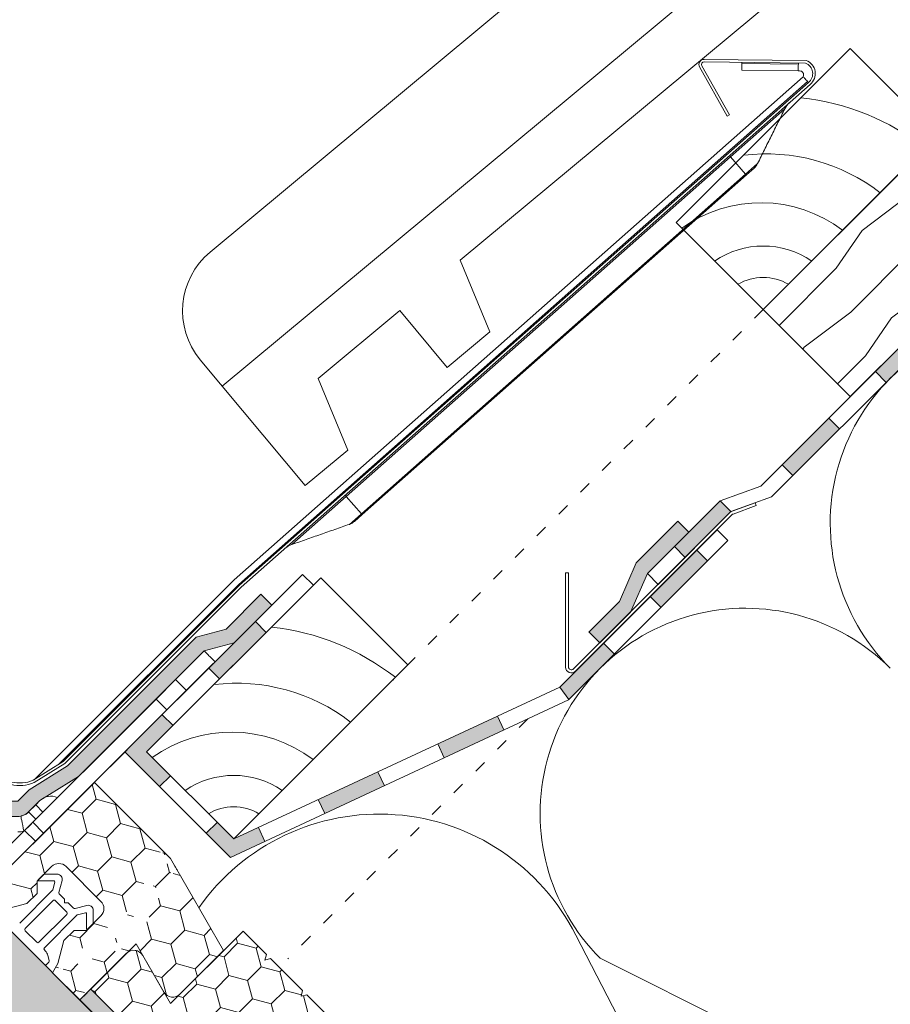
# Model space of a CAD drawing. Units: millimetres. Extents: x 627 to 1871, y 405 to 1854.
# Drawn here: x 1197 to 1366, y 1335 to 1527 of the extents above; entities that cross this region are included whole.
import ezdxf

# ---------------------------------------------------------------- set-up
doc = ezdxf.new("R2010")
doc.units = ezdxf.units.MM
doc.linetypes.add('ACAD_ISO03W100', pattern=[30, 12, -18])
doc.layers.get('0').update_dxf_attribs({"lineweight": 9})
for name, color, linetype, lineweight in [('Dachdeckung', 7, 'Continuous', 9), ('Dampfbremse', 7, 'Continuous', 9), ('Dämmung', 2, 'Continuous', 9), ('Klebeband', 7, 'Continuous', 9), ('Konterlattung', 42, 'Continuous', 9), ('Lattung', 42, 'Continuous', 9), ('Roto Blendrahmen', 42, 'Continuous', 9), ('Roto Einbauwinkel', 4, 'Continuous', 9), ('Roto Eindeckrahmen', 5, 'Continuous', 9), ('Roto H Rahmenträger', 5, 'Continuous', 9), ('Roto Wasserableitrinne', 5, 'Continuous', 9), ('Roto Wärmedämmblock 1', 2, 'Continuous', 9), ('Roto Wärmedämmblock 2', 2, 'Continuous', 9), ('Unterspannbahn', 171, 'Continuous', 9)]:
    doc.layers.add(name, color=color, linetype=linetype, lineweight=lineweight)

# ---------------------------------------------------------------- blocks, each defined once
blk = doc.blocks.new('Roto_Lattung_24x48')
at = {"layer": 'Lattung'}
blk.add_lwpolyline([(24, 24), (-24, 24), (-24, 0), (24, 0)], close=True, dxfattribs=at)
for centre, radius, start, end in [((-27.79712167165371, -4.634913568300817), 36.34416983934057, 7.3267908302876, 51.98800995518385), ((-27.06423710172248, -5.986219938239401), 48.03676770760697, 7.158665074806487, 38.62604254860513), ((-28.26092465495003, -3.582298301639185), 26.39610458551138, 7.799859471778513, 80.71052833179307), ((-27.10523140562168, -3.105231405619179), 16.78659931955602, 10.66012703558052, 79.33987296441948), ((-26.35118721441927, -2.351187214416768), 9.615155554526764, 14.15401827429937, 75.84598172570064)]:
    blk.add_arc(centre, radius, start, end, dxfattribs=at)
blk = doc.blocks.new('Roto Wasserableitrinne')
at = {"layer": 'Roto Wasserableitrinne'}
for p, q in [((-9.433622644458111, 14.94418143837339), (-22.42608417244589, 1.951719910385293)), ((-9.009358575746248, 14.51991736966152), (-21.96571158663282, 1.563564358774627)), ((-9.433622644458111, 14.94418143837339), (-9.009358575746248, 14.51991736966152)), ((-21.57910425576592, 0.6000000000002359), (21.57910425576591, 0.6000000000002252)), ((-21.57910425576592, 7.105427357601002e-15), (21.57910425576591, -7.105427357601002e-15)), ((22.04398434368059, 0.4969385657405105), (26.41478439958601, -1.541198972592237)), ((21.79041338663619, -0.04684610648163101), (26.16121344254128, -2.084983644814386)), ((26.41478439958601, -1.541198972592237), (26.16121344254128, -2.084983644814386))]:
    blk.add_line(p, q, dxfattribs=at)
for centre, radius, start, end in [((-21.58765054735648, 1.155931363163237), 1.155962955968029, 136.4947958967554, 270.4236043183218), ((-21.58765054735648, 1.155931363163237), 0.5559629559678922, 132.8445185888508, 270.4236043183218), ((21.57910425576591, -0.5000000000000995), 1.100000000000054, 65.00000000000587, 89.99999999999991), ((21.57910425576591, -0.5000000000000995), 0.5, 65.00000000000587, 89.99999999999991)]:
    blk.add_arc(centre, radius, start, end, dxfattribs=at)
blk = doc.blocks.new('Klebeband A1')
at = {"layer": 'Klebeband'}
blk.add_hatch(color=256, dxfattribs=at).paths.add_polyline_path([(15.64918954095129, -2.999999683442411), (15.64918954095083, 3.165600901411381e-07), (6.025278952624831, 3.165600901411381e-07), (0.7999719040808493, 3), (-34.68381851150434, 3.000000000000341), (-43.31042480431722, 5.000002681632053), (-46.42704059338325, 5.000002681631713), (-47.79104614254538, 6.363974702877031), (-47.79104614254538, 19.00000174283298), (-47.79104614251401, 23.00238881156587), (-53.0410618782771, 30.09747315699302), (-53.04106187827711, 37.76211598906297), (-56.04106187827528, 37.76211598906013), (-56.0410618782753, 29.05355041009137), (-50.79104614254356, 22.01314784921431), (-50.79104614254311, 19.00000174283332), (-50.79104614254402, 6.335706194532446, 0.1964413759989129), (-49.93232432818254, 4.262611710502755), (-48.52827252406522, 2.858594418659983, 0.1961120318763523), (-46.45889470009779, 2.00000268163411), (-43.31042480431042, 2.000002681633191), (-34.68381851149162, -6.821210263296962e-13), (1.274527317821283e-05, 2.506592178797847e-19), (5.225319793820745, -2.999999683442411)])
for p, q in [((-53.04106187827711, 37.76211598906298), (-56.04106187827529, 37.76211598906013)), ((-56.04106187827529, 29.05355041009136), (-56.04106187827529, 37.76211598906013)), ((-53.04106187827711, 30.09747315699303), (-53.04106187827711, 37.76211598906298)), ((-50.79104614254356, 22.01314784921431), (-56.04106187827529, 29.05355041009136)), ((-47.79104614251401, 23.00238881156588), (-53.04106187827711, 30.09747315699303)), ((-50.79104614254311, 19.00000174283332), (-50.79104614254356, 22.01314784921431)), ((-47.79104614251446, 19.00000174283286), (-47.79104614251401, 23.00238881156588)), ((-50.79104614254311, 19.00000174283332), (-50.79104614254402, 6.363962336832969)), ((-47.79104614254538, 19.00000174283298), (-47.79104614254538, 6.363962336832969)), ((-47.79106019770734, 6.363988757693505), (-46.42706750670777, 5.000029594294688)), ((-49.91235446924429, 4.242642342433328), (-48.54836177824336, 2.87868317903451)), ((-46.42709207524285, 5.000002681631713), (-43.3104248046443, 5.000002681632054)), ((-43.31042480461929, 5.000002681702085), (-34.68381851150434, 3.000000000000341)), ((-46.42709207524376, 2.000002681634101), (-43.31042480464384, 2.000002681633191)), ((-43.31042480461838, 2.000002681704586), (-34.68381851149161, -6.821210263296962e-13)), ((0.7999719040808486, 3), (-34.68381851150434, 3.000000000000341)), ((0.7999719040808486, 3), (6.025278952624831, 3.165600901411381e-07)), ((-34.68381851149161, -6.821210263296962e-13), (0, 0)), ((1.219390014739474e-05, 3.165591806464363e-07), (5.225319793820745, -2.999999683442411)), ((6.025278952624831, 3.165600901411381e-07), (15.64918954095083, 3.165600901411381e-07)), ((15.64918954095128, -2.999999683442411), (15.64918954095083, 3.165600901411381e-07)), ((5.225319793820745, -2.999999683442411), (15.64918954095128, -2.999999683442411))]:
    blk.add_line(p, q, dxfattribs=at)
for centre, start, end in [((-47.82518371323658, 6.349834262297691), 179.7270699711009, 225.2734907699445), ((-46.44116174912779, 4.965845748002607), 224.726286620865, 270.2727074196966)]:
    blk.add_arc(centre, 2.965896079075629, start, end, dxfattribs=at)

msp = doc.modelspace()

# ---------------------------------------------------------------- hatches: boundary and pattern name
at = {"layer": 'Dampfbremse'}
msp.add_hatch(color=256, dxfattribs=at).paths.add_polyline_path([(1219.508843550294, 1328.531600971127), (1210.417470649326, 1337.622973872092), (1208.296150305768, 1335.501653528534), (1217.387523206734, 1326.410280627562)])
at = {"layer": 'Klebeband'}
msp.add_hatch(color=256, dxfattribs=at).paths.add_polyline_path([(1318.953354460536, 1418.686227741736), (1327.039925908159, 1426.772799189359), (1324.918605564603, 1428.894119532919), (1316.789093045817, 1420.764607014134), (1313.504728730711, 1413.237602011912), (1307.576227447836, 1407.309100729036), (1309.697547791397, 1405.187780385479), (1315.668990145429, 1411.159222739512)])
at = {"layer": 'Konterlattung'}
h = msp.add_hatch(dxfattribs=at)
h.set_pattern_fill('HOLZB', color=256, scale=18, angle=378.5, style=0)
h.set_pattern_definition([(235.3699000000001, (178.8625535630152, -257.5234887189357), (39.78650764381272, 51.27410466803718), [8.999999999999998, -80.99999999999999]), (225.0651, (190.8178941838296, -259.2175461678742), (-11.35832012602167, -22.78132715076448), [20.124612, -20.124612]), (216.9349, (193.6736360914754, -267.75245906473), (-28.42818431052531, -28.49276864975537), [11.384208, -45.536796])])
h.paths.add_polyline_path([(1655.158487140234, 1783.778189568598), (1341.549186874815, 1470.168889303181), (1358.519749623292, 1453.198326554702), (1672.12904988871, 1766.807626820121)])
at = {"layer": 'Roto Blendrahmen'}
h = msp.add_hatch(color=253, dxfattribs=at)
edge = h.paths.add_edge_path()
edge.add_line((1167.693245877183, 1367.730734006211), (1170.465920350835, 1370.503408479864))
edge.add_arc((1171.880157852589, 1369.089198162352), 2.000014633326858, 45.00040981680348, 135.0005506703958, ccw=False)
edge.add_line((1173.294371646823, 1370.503432187477), (1216.07433167682, 1327.72347215748))
edge.add_arc((1214.66010028588, 1326.309255729062), 2.000014633287309, -45.000550670796486, 44.99969690529372, ccw=False)
edge.add_line((1216.074310603411, 1324.895018227376), (1210.063917124623, 1318.884624748589))
edge.add_line((1210.063917124623, 1318.884624748589), (1204.407056679602, 1318.884619480219))
edge.add_line((1204.407056679602, 1318.884619480219), (1198.043093288672, 1325.24858287115))
edge.add_line((1198.043093288672, 1325.24858287115), (1188.497169275719, 1315.702658858199))
edge.add_line((1188.497169275719, 1315.702658858199), (1194.154024452442, 1310.045803681477))
edge.add_arc((1192.739787793062, 1308.631592521498), 2.000014633378329, -45.00055066979701, 44.99948346080441, ccw=False)
edge.add_line((1194.153998110663, 1307.217355019742), (1189.91136989903, 1302.974726808108))
edge.add_arc((1188.497174544302, 1304.388979273022), 2.000014633916542, 225.000516545607, 314.99884311949717, ccw=False)
edge.add_line((1187.082963384112, 1302.974742613147), (1164.820007549728, 1325.237698447532))
edge.add_arc((1163.405821390429, 1323.823546257785), 1.999937226214291, 44.9993118547003, 101.294922819195)
edge.add_line((1163.014115189797, 1325.784748736105), (1159.743280035142, 1325.131543706979))
edge.add_arc((1159.15583913392, 1328.073520360786), 3.000052240208982, 224.9999772292929, 281.29205850310143, ccw=False)
edge.add_line((1157.034481007878, 1325.952163920911), (1152.875514290481, 1330.111130638307))
edge.add_arc((1154.996775890014, 1332.232451057668), 2.999958515578109, 165.727595756294, 225.0007943588049, ccw=False)
edge.add_line((1152.089412345501, 1332.972037641781), (1152.40136751312, 1334.198273857469))
edge.add_arc((1147.555692837153, 1335.430921227837), 4.999998260521168, 345.7277560091027, 461.7277719891929)
edge.add_line((1146.539383624711, 1340.326541534705), (1144.912749714031, 1339.988879423688))
edge.add_arc((1144.30296377544, 1342.926245704159), 2.999993259401533, 134.9997094576922, 281.7278025963921, ccw=False)
edge.add_line((1142.181658955208, 1345.047572038398), (1163.509734469337, 1366.375647552528))
edge.add_line((1163.509734469337, 1366.375647552528), (1167.230587330606, 1363.025434077097))
edge.add_line((1167.230587330606, 1363.025434077097), (1168.981030242952, 1364.775876989444))
edge.add_line((1168.981030242952, 1364.775876989444), (1167.634284333654, 1366.380814492794))
edge.add_arc((1168.400355271116, 1367.023601595736), 1.000019970246097, 134.9990675211194, 219.9990020216017, ccw=False)
at = {"layer": 'Roto Wärmedämmblock 1'}
h = msp.add_hatch(dxfattribs=at)
h.set_pattern_fill('HONEY', color=256, scale=31.1, angle=44.99999999999989, style=0)
h.set_pattern_definition([(44.99999999999967, (414.9564426756457, -621.687752539068), (1.74271858442963, 6.503914251158492), [3.8875, -7.775]), (164.9999999999998, (414.9564426756457, -621.687752539068), (-6.503914257753712, -1.742718559815926), [3.887499999999997, -7.774999999999993]), (104.9999999999998, (414.9564426756457, -621.687752539068), (-4.761195673324088, 4.76119569134256), [-7.774999999999995, 3.887499999999998])])
edge = h.paths.add_edge_path()
edge.add_line((1211.124587348422, 1377.92805789965), (1225.973830870214, 1363.078814377858))
edge.add_line((1208.296153394651, 1335.501642977129), (1202.983213563207, 1340.814582808573))
edge.add_line((1219.244517523062, 1346.45000710554), (1208.29615339465, 1335.501642977128))
edge.add_line((1203.989436728548, 1342.636757815631), (1205.184874134666, 1347.098186122905))
edge.add_line((1205.184874134666, 1347.098186122902), (1207.164764490335, 1349.078076478572))
edge.add_line((1207.164764490335, 1349.078076478573), (1209.56896034078, 1349.078105454607))
edge.add_line((1209.56896034078, 1349.078105454607), (1212.397393197476, 1351.906538311302))
edge.add_arc((1210.983140732633, 1353.320733665958), 2.000014633865176, 315.0011568799009, 404.9995901767995)
edge.add_line((1212.397374758252, 1354.734947460404), (1205.609148019363, 1361.523174199293))
edge.add_arc((1204.194936859174, 1360.108946533392), 2.000008274144767, 45.00033435729976, 134.9990253078014)
edge.add_line((1202.780741504447, 1361.523190004332), (1199.952308647752, 1358.694757147637))
edge.add_line((1199.952308647752, 1358.694757147636), (1199.952277037603, 1356.290563931305))
edge.add_line((1199.952277037603, 1356.290563931305), (1197.972386681934, 1354.310673575636))
edge.add_line((1197.972386681934, 1354.310673575636), (1193.510961008775, 1353.115233535403))
edge.add_line((1193.510961008775, 1353.115233535405), (1181.426081865612, 1365.200112678566))
edge.add_line((1181.426081865613, 1365.200112678566), (1184.147668510025, 1368.443569503859))
edge.add_arc((1182.232598383235, 1370.05051986515), 2.499956610473968, 319.999723933699, 405.0009712735001)
edge.add_line((1184.00030468836, 1371.818286103374), (1182.486745503912, 1373.331845287821))
edge.add_line((1184.00030468836, 1371.818286103374), (1194.507560120252, 1361.311030671482))
edge.add_line((1194.507560120252, 1361.311030671483), (1211.124587348422, 1377.928057899652))
edge.add_line((1225.973830870214, 1363.078814377858), (1236.326587809294, 1345.147295433261))
edge.add_line((1236.326587809294, 1345.147295433261), (1227.81684406698, 1336.637551690946))
edge.add_arc((1226.402641914271, 1338.051829340599), 2.000037249404693, 210.0013164841005, 314.9984706780992)
edge.add_line((1224.670581825631, 1337.051770918145), (1219.244517523062, 1346.45000710554))
edge.add_line((1226.750296992034, 1361.733955857049), (1226.840164609755, 1361.578254861911))
edge.add_line((1226.840164609755, 1361.578254861912), (1226.927319024108, 1361.427290118905))
edge.add_line((1226.927319024109, 1361.427290118904), (1227.009099715284, 1361.28566090283))
edge.add_line((1227.009099715285, 1361.28566090283), (1227.083009482508, 1361.157634582183))
edge.add_line((1227.083009482508, 1361.157634582183), (1227.146814542791, 1361.047130813758))
edge.add_line((1227.146814542791, 1361.047130813759), (1227.198549799295, 1360.957463393524))
edge.add_line((1227.198549799294, 1360.957463393523), (1227.236687428882, 1360.89142455025))
edge.add_line((1227.236687428883, 1360.89142455025), (1227.260073661471, 1360.851010990926))
edge.add_line((1227.260073661471, 1360.851010990926), (1227.267907706975, 1360.837360680312))
edge.add_line((1225.973830870214, 1363.078814377858), (1226.750296992034, 1361.73395585705))
edge.add_line((1219.965531563042, 1369.091328369826), (1224.208170311345, 1364.848689621523))
edge.add_line((1224.208170311345, 1364.848689621524), (1224.206062968947, 1364.846582279126))
edge.add_line((1209.71036752582, 1336.915855970705), (1208.296153963447, 1335.501642408332))
edge.add_line((1203.989450163293, 1342.63677333323), (1202.983213563206, 1340.814582808571))
at = {"layer": 'Roto Wärmedämmblock 2'}
h = msp.add_hatch(dxfattribs=at)
h.set_pattern_fill('HONEY', color=256, scale=30, angle=404.9999999999998, style=0)
h.set_pattern_definition([(44.99999999999963, (818.1946889394828, -847.1201230108477), (1.681079020350136, 6.273872267998542), [3.75, -7.5]), (164.9999999999998, (818.1946889394828, -847.1201230108477), (-6.273872274360496, -1.681078996606994), [3.749999999999994, -7.499999999999988]), (104.9999999999998, (818.1946889394828, -847.1201230108477), (-4.592793254010364, 4.592793271391545), [-7.499999999999996, 3.749999999999998])])
h.paths.add_polyline_path([(1252.544983139582, 1336.507582731605), (1251.429635282323, 1336.208735233925), (1251.728488048442, 1337.324077822744), (1245.473916802812, 1343.578649068374), (1244.358568945622, 1343.279801570623), (1244.657416443374, 1344.395149427814), (1240.11591966058, 1348.936646210607), (1225.973797523849, 1334.794524073875), (1220.547691074323, 1344.192718114455, 0.4931535509097071), (1217.40146520413, 1344.60696844525, 5.964104454021923e-06), (1217.401431467159, 1344.606934707469), (1210.417470640554, 1337.622973880864), (1266.986014505288, 1281.054430016135), (1287.492075180169, 1301.560490691017), (1280.829259023188, 1308.223306847997), (1279.713905897632, 1307.924464618615), (1280.012758663681, 1309.039807207507), (1273.758187418121, 1315.294378453066), (1272.642839560861, 1314.995530955388), (1272.941692326981, 1316.110873544204), (1266.687121081349, 1322.365444789836), (1265.57177322416, 1322.066597292085), (1265.870620721912, 1323.181945149273), (1259.616049476281, 1329.436516394906), (1258.500706887462, 1329.137663628783), (1258.799554385141, 1330.253011486045)])
at = {"layer": 'Unterspannbahn'}
h = msp.add_hatch(color=256, dxfattribs=at)
h.paths.add_polyline_path([(1374.632220013736, 1465.068158542424), (1372.510899670178, 1467.189478885981), (1363.419526769208, 1458.098105985012), (1365.540847112763, 1455.976785641451)])
h.paths.add_polyline_path([(1356.449474211798, 1446.885412740486), (1354.328153868238, 1449.006733084043), (1345.236780967268, 1439.915360183071), (1347.358101310825, 1437.794039839513)])
msp.add_hatch(color=256, dxfattribs=at).paths.add_polyline_path([(1335.237687792915, 1430.765251458041), (1333.130035395969, 1432.862908677168), (1324.223053441926, 1423.955926723125), (1326.33743795251, 1421.841542212539)])
h = msp.add_hatch(color=256, dxfattribs=at)
h.paths.add_polyline_path([(1328.59535096938, 1423.273930185074), (1319.503978068405, 1414.182557284098), (1321.625298411966, 1412.061236940539), (1330.71667131294, 1421.152609841513)])
h.paths.add_polyline_path([(1310.412605167434, 1405.091184383127), (1301.860621064535, 1396.539200280229), (1303.645978916608, 1394.081917445183), (1312.533925510994, 1402.969864039568)])
h = msp.add_hatch(color=256, dxfattribs=at)
h.paths.add_polyline_path([(1278.075597463461, 1385.452928426994), (1279.342995224197, 1382.733791998626), (1290.996437060071, 1388.165496687476), (1289.72903929934, 1390.884633115846)])
h.paths.add_polyline_path([(1254.768713791719, 1374.589519049295), (1256.036111552448, 1371.870382620924), (1267.689553388317, 1377.302087309773), (1266.42215562759, 1380.021223738144)])
h.paths.add_polyline_path([(1238.288198145267, 1366.907900573633), (1235.048469107982, 1370.147629610917), (1232.927148764424, 1368.026309267357), (1237.651976624387, 1363.301481407395), (1244.382669716571, 1366.438677932072), (1243.115271955839, 1369.157814360442)])
h.paths.add_polyline_path([(1221.317635396789, 1383.878463322109), (1226.461448227033, 1389.022276152353), (1224.340127883472, 1391.143596495913), (1217.074994709669, 1383.87846332211), (1223.83577586345, 1377.11768216833), (1225.95709620701, 1379.239002511888)])
h.paths.add_polyline_path([(1242.522873685414, 1409.326342297855), (1233.431500784447, 1400.234969396888), (1235.552821128004, 1398.113649053325), (1244.644194028972, 1407.205021954293)])

# ---------------------------------------------------------------- linework, layer by layer
at = {"layer": 'Dachdeckung'}
for p, q in [((1236.069519935382, 1455.23008758147), (1488.72625510477, 1665.544363092441)), ((1233.695617892571, 1481.402042795401), (1438.57221740758, 1651.943602145727)), ((1489.819831399461, 1652.38065932478), (1282.474825496134, 1479.784371051915)), ((1282.474825496134, 1479.784371051915), (1288.241995267304, 1465.819682179176)), ((1270.701475635343, 1469.984103726164), (1254.763127462606, 1456.716845497151)), ((1279.928485857242, 1458.899424512755), (1270.701475635343, 1469.984103726164)), ((1288.241995267304, 1465.819682179176), (1279.928485857242, 1458.899424512755)), ((1252.216787823711, 1435.831898957997), (1231.77394099634, 1460.390493111546)), ((1254.763127462606, 1456.716845497151), (1260.530297233771, 1442.752156624423)), ((1260.530297233771, 1442.752156624423), (1252.216787823711, 1435.831898957997))]:
    msp.add_line(p, q, dxfattribs=at)
msp.add_arc((1243.240554286383, 1469.935429505358), 14.91941792112968, 129.7743732619546, 219.7743732619455, dxfattribs=at)
at = {"layer": 'Dampfbremse'}
for p, q in [((1262.910507087429, 1285.12993743399), (1210.417470649326, 1337.622973872092)), ((1208.296150305768, 1335.501653528533), (1260.789186743852, 1283.008617090407))]:
    msp.add_line(p, q, dxfattribs=at)
at = {"layer": 'Dämmung'}
for p, q in [((1305.00414326679, 1348.111513514352), (1345.766707752591, 1269.508483891894)), ((1422.902014872916, 1287.063783421799), (1309.764929883068, 1343.632325916723))]:
    msp.add_line(p, q, dxfattribs=at)
for centre, radius, start, end in [((1394.617743625455, 1428.485139659108), 40, 45.00000000000419, 225.0000000000043), ((1338.049201130531, 1371.916597164185), 40, 45.00000000000419, 225.0000000000043), ((1266.644201636617, 1328.824790786828), 42.93556562383517, 26.69246790828784, 144.9252434843036)]:
    msp.add_arc(centre, radius, start, end, dxfattribs=at)
at = {"layer": 'Klebeband'}
for p, q in [((1316.789093045817, 1420.764607014133), (1324.918605564603, 1428.894119532919)), ((1327.039925908161, 1426.77279918936), (1324.918605564603, 1428.894119532919)), ((1327.039925908161, 1426.77279918936), (1318.953354460538, 1418.686227741735)), ((1316.789093045817, 1420.764607014134), (1313.504728730711, 1413.237602011912)), ((1318.953354460536, 1418.686227741736), (1315.66899014543, 1411.159222739512)), ((1307.533286376677, 1407.266159657877), (1313.504728730711, 1413.237602011912)), ((1315.66899014543, 1411.159222739512), (1309.697547791397, 1405.187780385479)), ((1309.697547791397, 1405.187780385479), (1307.576227447835, 1407.309100729037))]:
    msp.add_line(p, q, dxfattribs=at)
at = {"layer": 'Konterlattung'}
for p, q in [((1655.158487140232, 1783.778189568597), (1341.549186874815, 1470.168889303182)), ((1358.519749623292, 1453.198326554702), (1672.129049888709, 1766.80762682012)), ((1341.549186874814, 1470.168889303183), (1358.51974962329, 1453.198326554704))]:
    msp.add_line(p, q, dxfattribs=at)
at = {"layer": 'Konterlattung', "linetype": 'ACAD_ISO03W100', "ltscale": 0.2}
for p, q in [((1341.549186874815, 1470.168889303181), (1269.021994993028, 1397.641697421393)), ((1295.661162450292, 1390.339739381704), (1248.836776128119, 1343.515353059531))]:
    msp.add_line(p, q, dxfattribs=at)
at = {"layer": 'Roto Blendrahmen'}
msp.add_line((1173.294371646823, 1370.503432187477), (1216.07433167682, 1327.72347215748), dxfattribs=at)
at = {"layer": 'Roto Einbauwinkel'}
for p, q in [((1232.468104201112, 1403.514214632351), (1226.952641164391, 1397.998751595629)), ((1232.468104201112, 1403.514214632351), (1232.54358920673, 1403.589699637969)), ((1234.589423575298, 1401.392895258164), (1229.073960538576, 1395.877432221441)), ((1234.664908580917, 1401.468380263782), (1234.589423575298, 1401.392895258164)), ((1223.139067870586, 1394.185178301826), (1226.952641164391, 1397.998751595629)), ((1226.952641164391, 1397.998751595629), (1229.073960538576, 1395.877432221441)), ((1229.073960538576, 1395.877432221441), (1225.260387244773, 1392.063858927638)), ((1194.507575712249, 1365.553686143488), (1223.139067870586, 1394.185178301826)), ((1225.260387244773, 1392.063858927638), (1223.139067870586, 1394.185178301826)), ((1194.50755990714, 1361.311031590005), (1225.260387244773, 1392.063858927638)), ((1218.771289860641, 1385.574761543507), (1216.321799318855, 1383.125271001719)), ((1216.649996828232, 1383.453468511098), (1214.200506286516, 1381.003977969382)), ((1198.300461141234, 1372.17500442917), (1199.675839248651, 1373.550382536588)), ((1199.675839248651, 1373.550382536588), (1200.504277702978, 1374.378820990915)), ((1201.090053042815, 1372.136168742426), (1199.675839248651, 1373.550382536588)), ((1199.714674935398, 1370.760790635009), (1198.300461141234, 1372.17500442917)), ((1204.674207869328, 1371.477679552194), (1201.84577501256, 1368.649246695428)), ((1206.039807907882, 1372.843279590748), (1203.211375051186, 1370.014846734053)), ((1197.369497843637, 1368.415613543248), (1198.579576011296, 1369.625691710907)), ((1198.579576011296, 1369.625691710907), (1199.106622351913, 1370.152738051524)), ((1203.211375051186, 1370.014846734053), (1199.103785342208, 1365.907257025076)), ((1199.106622351913, 1370.152738051524), (1201.227944360285, 1368.031416043152)), ((1199.646805338361, 1366.450277021229), (1197.525483329989, 1368.5715990296)), ((1201.84577501256, 1368.649246695428), (1199.103785342208, 1365.907257025076)), ((1201.227944360285, 1368.031416043152), (1200.700898019667, 1367.504369702534)), ((1199.646805338361, 1366.450277021229), (1199.103785342208, 1365.907257025076)), ((1200.700898019667, 1367.504369702534), (1199.646805338361, 1366.450277021229))]:
    msp.add_line(p, q, dxfattribs=at)
at = {"layer": 'Roto Einbauwinkel', "flags": 128}
msp.add_lwpolyline([(1197.369497843661, 1368.415613543271), (1197.253396446977, 1368.989261127474), (1197.141741542654, 1369.540844836438), (1197.038842646213, 1370.049196415595), (1196.948653658783, 1370.494767629707), (1196.874635890261, 1370.860441589894), (1196.819636887091, 1371.13215968808), (1196.785758723443, 1371.299474774143), (1196.77434219589, 1371.355988429666)], dxfattribs=at)
at = {"layer": 'Roto Einbauwinkel'}
for centre, radius, start, end in [((1202.625589273181, 1372.257512999945), 2.999985061733853, 64.47101225529451, 135.0000483357874), ((1196.179368651379, 1374.294561389698), 2.998200220179172, 269.9963186382954, 281.4459577747055), ((1196.179587100281, 1374.292131822417), 5.995778069835469, 269.9960212814783, 281.4468075766925)]:
    msp.add_arc(centre, radius, start, end, dxfattribs=at)
msp.add_open_spline([(1234.664908580963, 1401.468380263796), (1232.543589206781, 1403.589699637978)], degree=1, dxfattribs=at)
msp.add_open_spline([(1196.774342195878, 1371.355988429629), (1196.824562308988, 1371.367039997292), (1197.186837154685, 1371.446763134533), (1197.739828008379, 1371.68121556197), (1198.140414188687, 1372.034039868267), (1198.300461141212, 1372.175004429139)], degree=3, knots=[0, 0, 0, 0, 0.0881200120147459, 0.6356748676855427, 1, 1, 1, 1], dxfattribs=at)
at = {"layer": 'Roto Eindeckrahmen'}
for p, q in [((1329.149784803173, 1517.498196768971), (1334.538169691821, 1507.908343128644)), ((1329.58568629004, 1517.74311784778), (1334.974070263408, 1508.153264379987)), ((1349.776886188365, 1518.257400223971), (1330.027424264654, 1518.487995160362)), ((1349.938552399435, 1518.755532289623), (1330.033272702638, 1518.988009795973)), ((1337.400384950892, 1518.151928818505), (1348.399971811203, 1518.023435792279)), ((1349.356411926189, 1515.58846781817), (1238.402521403933, 1417.486863704722)), ((1337.385786841122, 1516.902009205498), (1348.385375531836, 1516.773515834436)), ((1350.184394594454, 1514.652011180593), (1239.259262603864, 1416.5758343692)), ((1239.430610843892, 1416.393628502054), (1350.349991128147, 1514.464719853033)), ((1239.773338881072, 1416.029249642223), (1350.681181727884, 1514.090139988847)), ((1334.974070263408, 1508.153264379987), (1334.538169691821, 1507.908343128644)), ((1345.751675543243, 1509.337800899583), (1335.144158305948, 1499.958999924316)), ((1334.948721380088, 1500.180041032377), (1335.144158305948, 1499.958999924316)), ((1335.144158305948, 1499.958999924316), (1260.227805914584, 1433.720544388168)), ((1335.144158305948, 1499.958999924316), (1338.114070657378, 1496.599999499408)), ((1340.467674803607, 1498.680975129073), (1338.114070657378, 1496.599999499408)), ((1338.114070657378, 1496.599999499408), (1263.197718266013, 1430.361543963261)), ((1338.26064711798, 1496.434220063792), (1263.344294726616, 1430.195764527643)), ((1338.26064711798, 1496.434220063792), (1263.344294726616, 1430.195764527643)), ((1338.114070657378, 1496.599999499408), (1338.26064711798, 1496.434220063792)), ((1339.767082374033, 1497.766158172643), (1338.26064711798, 1496.434220063792)), ((1260.227805914584, 1433.720544388168), (1249.620288677212, 1424.341743412834)), ((1260.032368988724, 1433.941585496228), (1260.227805914584, 1433.720544388168)), ((1260.227805914584, 1433.720544388168), (1263.197718266013, 1430.361543963261)), ((1263.197718266013, 1430.361543963261), (1260.844114119783, 1428.280568333596)), ((1263.344294726616, 1430.195764527643), (1261.837859470487, 1428.863826418727)), ((1263.197718266013, 1430.361543963261), (1263.344294726616, 1430.195764527643)), ((1199.42435801143, 1378.508700312219), (1238.402521403933, 1417.486863704722)), ((1204.120703273695, 1381.437275039031), (1239.259262603864, 1416.5758343692)), ((1205.05997232637, 1382.022989984532), (1239.430610843892, 1416.393628502054)), ((1205.373078054495, 1381.628988815647), (1239.773338881072, 1416.029249642223)), ((1199.178766091323, 1378.355552651608), (1205.05997232637, 1382.022989984532)), ((1199.408588516267, 1377.909617188449), (1205.373078054495, 1381.628988815647))]:
    msp.add_line(p, q, dxfattribs=at)
at = {"layer": 'Roto Eindeckrahmen', "flags": 128}
for points in [[(1337.385786841122, 1516.902009205498), (1337.3860583252, 1516.925976712682), (1337.386897776042, 1516.997146686848), (1337.388240447832, 1517.112619973628), (1337.39006066146, 1517.268095036331), (1337.392265272839, 1517.457463452913), (1337.394793196217, 1517.673579658143), (1337.397527334668, 1517.908034922705), (1337.400384950892, 1518.151928818505)], [(1337.400384950892, 1518.151928818505), (1337.400945073048, 1518.200649092331), (1337.401494473812, 1518.247551791118), (1337.401996753301, 1518.290763524256), (1337.402441346828, 1518.328648646537), (1337.402806864462, 1518.359755511817), (1337.403079446672, 1518.382873667854), (1337.403245495901, 1518.397095878844), (1337.403297219673, 1518.401877734462)]]:
    msp.add_lwpolyline(points, dxfattribs=at)
at = {"layer": 'Roto Eindeckrahmen'}
for centre, radius, start, end in [((1330.021634458443, 1517.988042291925), 1.000035228321109, 89.33318616415345, 209.3292947021406), ((1330.021576570694, 1517.988041450191), 0.4999879076918234, 89.32987214774344, 209.3313178909524), ((1349.002781632129, 1516.20078611042), 2.197475705452123, 307.8119176878382, 69.37378440198196), ((1348.988564902096, 1516.212513475364), 2.714667739296633, 308.5727560885452, 69.5159791538308), ((1349.335348125084, 1507.560899110951), 4.000011142520529, 131.482090060416, 153.6262853937181), ((1337.779924054824, 1500.013654754717), 3.000006511977203, 311.4819957511162, 333.6261979132089), ((1259.850389076026, 1431.11185278935), 3.000610126610368, 289.3400679491123, 311.4797592218242), ((1250.574697621809, 1421.209157020158), 3.274750973931922, 106.9444702799066, 130.3021802886964), ((1196.500871665689, 1384.846405040764), 7.521558548013477, 222.3564536115962, 292.7421341570451), ((1196.500871665689, 1384.846405040764), 7.021558466114161, 222.3564536115962, 292.4192992261948)]:
    msp.add_arc(centre, radius, start, end, dxfattribs=at)
for points, knots in [([(1348.399971811174, 1518.023435792252), (1348.398113580453, 1517.864005465616), (1348.394679754078, 1517.569394008244), (1348.390174530504, 1517.184466849889), (1348.387163896642, 1516.927257230585), (1348.385744423524, 1516.805228560459), (1348.385375531836, 1516.773515834458)], [0, 0, 0, 0, 0.3826571870897414, 0.7071125923229576, 0.9238846240064158, 1, 1, 1, 1]), ([(1348.402896945388, 1518.273442937636), (1348.402820318661, 1518.26708872825), (1348.402525959672, 1518.242679247085), (1348.401938957859, 1518.191237101994), (1348.401037610644, 1518.114255630961), (1348.400346094187, 1518.05532952452), (1348.399971811174, 1518.023435792252)], [0, 0, 0, 0, 0.0762486571454781, 0.2929066461563584, 0.6172859963529785, 1, 1, 1, 1]), ([(1348.385375531837, 1516.773515834457), (1348.555897295561, 1516.767577288035), (1348.799591230852, 1516.759090466668), (1349.088291371465, 1516.632770830365), (1349.247935472013, 1516.489961750687), (1349.356568949674, 1516.305354216988), (1349.423704197297, 1515.997455074424), (1349.384114257938, 1515.756836346262), (1349.356411926252, 1515.588467818163)], [0, 0, 0, 0, 0.2718086183787304, 0.3884437412037463, 0.4999940111924756, 0.611540824911765, 0.7281828391491996, 1, 1, 1, 1]), ([(1349.356411926252, 1515.588467818163), (1349.377420865254, 1515.564706499078), (1349.45825782071, 1515.473279098001), (1349.628634048377, 1515.280581888988), (1349.88361933213, 1514.992190995548), (1350.07877659943, 1514.771466184103), (1350.184394594514, 1514.65201118059)], [0, 0, 0, 0, 0.0761209375791623, 0.2928936506280826, 0.6173180944433683, 1, 1, 1, 1]), ([(1350.184394594515, 1514.652011180589), (1350.205517864521, 1514.628120552), (1350.244549153477, 1514.583975775767), (1350.29554571671, 1514.526298155251), (1350.329621291256, 1514.487758341334), (1350.345788846852, 1514.469472675063), (1350.349991128167, 1514.464719853075)], [0, 0, 0, 0, 0.3826759451042334, 0.7071033691457181, 0.9238701217422404, 1, 1, 1, 1])]:
    msp.add_open_spline(points, degree=3, knots=knots, dxfattribs=at)
for points in [[(1340.467674803588, 1498.680975129106), (1345.751675543258, 1509.337800899608)], [(1249.620288677232, 1424.341743412866), (1260.844114119722, 1428.280568333594)]]:
    msp.add_open_spline(points, degree=1, dxfattribs=at)
at = {"layer": 'Roto H Rahmenträger'}
for p, q in [((1201.366511905175, 1342.431291929126), (1172.092290843732, 1371.705512990569)), ((1200.16544526065, 1358.907893760535), (1201.206851740537, 1359.949300240422)), ((1201.418982097355, 1360.037171151229), (1203.852525325382, 1360.037186956267)), ((1203.200892900537, 1358.737167413947), (1200.236125525541, 1358.737156877207)), ((1202.991315062093, 1356.982280643284), (1203.394075614852, 1358.485400580229)), ((1204.818436262843, 1358.778355421649), (1204.205789672856, 1356.491888889907)), ((1196.558201863734, 1350.492327151254), (1202.913693738043, 1356.847819025563)), ((1204.283416265275, 1356.202095062085), (1205.326303153183, 1355.159208174176)), ((1197.618861550793, 1349.431667464195), (1203.063560028778, 1354.876365942181)), ((1203.487818108437, 1354.876358039697), (1205.750558598658, 1352.613617549479)), ((1205.326303153183, 1355.159208174176), (1205.326287348144, 1354.452084154928)), ((1205.326287348144, 1354.452084154928), (1206.033408733137, 1354.452102594223)), ((1206.033408733137, 1354.452102594223), (1207.076295621044, 1353.409215706314)), ((1205.750566501141, 1352.189359469818), (1200.305868023155, 1346.744660991833)), ((1207.366089448938, 1353.331589113826), (1209.65255598068, 1353.944235703813)), ((1209.359603773372, 1352.519872421706), (1207.856481202243, 1352.117114503132)), ((1209.611357436166, 1349.36192496658), (1209.61137060709, 1352.326689707393)), ((1210.911390149411, 1352.978322132238), (1210.911371710188, 1350.544781538394)), ((1207.722019584593, 1352.039493179012), (1201.366527710285, 1345.684001304704)), ((1210.823503433567, 1350.332648547393), (1209.782096953679, 1349.291242067505)), ((1199.881567796679, 1346.744626747499), (1197.618827306458, 1349.007367237719)), ((1201.366493465951, 1345.259701078229), (1201.553240883332, 1345.072953660845)), ((1201.790771576531, 1342.431288863959), (1202.258006181742, 1342.898523469171)), ((1202.070899013461, 1344.176395362555), (1202.335660247451, 1343.188309914446))]:
    msp.add_line(p, q, dxfattribs=at)
for centre, radius, start, end in [((1201.419006696467, 1359.737122925635), 0.3000482265395945, 90.00469732610604, 134.996980995195), ((1203.852483867641, 1359.037164001934), 1.000022955217835, 345.0009731352023, 89.99762470229965), ((1200.236182105962, 1358.837178561882), 0.1000217006592382, 135.008768061401, 269.9675888888017), ((1203.200884202274, 1358.537161998409), 0.2000054156937736, 345.0011247500932, 89.99750820719086), ((1202.701498376053, 1357.059949325244), 0.3000435562719632, 315.0087852241978, 344.9976878960106), ((1204.495387127086, 1356.414169112836), 0.2998450420731611, 164.9774131585, 225.0139426012016), ((1203.275685117791, 1354.66425173738), 0.2999824815437244, 44.99639558309978, 135.0014699525975), ((1205.538452296412, 1352.401484558759), 0.2999824815435741, 314.9985300474025, 45.00360441690017), ((1207.288369671797, 1353.621186568125), 0.2998450420732466, 224.9860573987984, 285.0225868415), ((1209.411365948371, 1352.326681995331), 0.2000046589344207, 0.002209283399423612, 104.9991577593006), ((1209.911363828616, 1352.9782796272), 1.000026321747172, 0.002435293994702548, 104.9989317485895), ((1207.934149884204, 1351.827297817093), 0.3000435562719632, 105.0023121040007, 134.9912147758022), ((1210.611340791529, 1350.544793699568), 0.3000309189175986, 315.0023617116025, 359.9976776298931), ((1197.83107752247, 1349.219500222071), 0.3000842503099028, 135.0065789663021, 224.9841726073897), ((1209.711381254466, 1349.361981429199), 0.100023834228238, 180.0323429869006, 314.9904155876927), ((1200.093700781033, 1346.956876963511), 0.3000842503099257, 225.0158273925973, 314.9934210336979), ((1201.578743681961, 1345.471834062581), 0.3000842503099312, 135.0065789663021, 224.9841726073897), ((1200.139234458628, 1343.658806599531), 1.999806510673858, 15.00002229240267, 45.00284916670702), ((1202.045938242726, 1343.110650491341), 0.2999497058085074, 314.9925985033981, 15.00528544590025), ((1201.578642261778, 1342.643391872783), 0.2999761229110272, 224.9958924913106, 315.0026845236973)]:
    msp.add_arc(centre, radius, start, end, dxfattribs=at)
at = {"layer": 'Roto Wärmedämmblock 1'}
for p, q in [((1194.507560120252, 1361.311030671483), (1211.124587348422, 1377.92805789965)), ((1211.124587348422, 1377.92805789965), (1225.973830870214, 1363.078814377858)), ((1219.965531563042, 1369.091328369826), (1224.208170311345, 1364.848689621524)), ((1224.208170311345, 1364.848689621524), (1224.206062968947, 1364.846582279127)), ((1225.973830870214, 1363.078814377858), (1226.750296992034, 1361.733955857049)), ((1225.973830870214, 1363.078814377858), (1236.326587809294, 1345.147295433261)), ((1202.780741504447, 1361.523190004332), (1199.952308647752, 1358.694757147636)), ((1212.397374758252, 1354.734947460404), (1205.609148019363, 1361.523174199292)), ((1199.952308647752, 1358.694757147636), (1199.952277037603, 1356.290563931305)), ((1199.952277037603, 1356.290563931305), (1197.972386681934, 1354.310673575636)), ((1197.972386681934, 1354.310673575636), (1193.510961008775, 1353.115233535405)), ((1209.56896034078, 1349.078105454607), (1212.397393197476, 1351.906538311302)), ((1205.184874134666, 1347.098186122902), (1207.164764490335, 1349.078076478573)), ((1207.164764490335, 1349.078076478573), (1209.56896034078, 1349.078105454607)), ((1203.989436728548, 1342.636757815631), (1205.184874134666, 1347.098186122902)), ((1219.244517523062, 1346.45000710554), (1208.296153394651, 1335.501642977129)), ((1224.670581825631, 1337.051770918145), (1219.244517523062, 1346.45000710554)), ((1236.326587809294, 1345.147295433261), (1227.816844066981, 1336.637551690947)), ((1203.989450163293, 1342.63677333323), (1202.983213563207, 1340.814582808572)), ((1208.296153394651, 1335.501642977129), (1202.983213563207, 1340.814582808572)), ((1209.71036752582, 1336.915855970705), (1208.296153963447, 1335.501642408331))]:
    msp.add_line(p, q, dxfattribs=at)
at = {"layer": 'Roto Wärmedämmblock 1', "flags": 128}
msp.add_lwpolyline([(1226.750296992034, 1361.733955857049), (1226.840164609755, 1361.578254861912), (1226.927319024109, 1361.427290118904), (1227.009099715285, 1361.28566090283), (1227.083009482508, 1361.157634582183), (1227.146814542791, 1361.047130813759), (1227.198549799294, 1360.957463393523), (1227.236687428883, 1360.89142455025), (1227.260073661471, 1360.851010990926), (1227.267907706975, 1360.837360680313)], dxfattribs=at)
at = {"layer": 'Roto Wärmedämmblock 1'}
for centre, radius, start, end in [((1204.194936859174, 1360.108946533391), 2.000008274144767, 45.00033435729333, 134.999025307795), ((1210.983140732633, 1353.320733665958), 2.000014633865176, 315.0011568799009, 44.99959017679471), ((1226.402641914271, 1338.051829340599), 2.000037249404693, 210.0013164841002, 314.9984706780992)]:
    msp.add_arc(centre, radius, start, end, dxfattribs=at)
at = {"layer": 'Roto Wärmedämmblock 2'}
for p, q in [((1225.97379752385, 1334.794524073875), (1240.11591966058, 1348.936646210607)), ((1240.11591966058, 1348.936646210607), (1244.657416443373, 1344.395149427814)), ((1210.417470640554, 1337.622973880864), (1217.401431467159, 1344.606934707469)), ((1220.547691074323, 1344.192718114455), (1225.97379752385, 1334.794524073875)), ((1244.657416443373, 1344.395149427814), (1244.358568945622, 1343.279801570623)), ((1244.358568945622, 1343.279801570623), (1245.473916802812, 1343.578649068374)), ((1245.473916802812, 1343.578649068374), (1251.728488048442, 1337.324077822744)), ((1266.986014505288, 1281.054430016135), (1210.417470640554, 1337.622973880864)), ((1251.728488048442, 1337.324077822744), (1251.429635282323, 1336.208735233925)), ((1251.429635282323, 1336.208735233925), (1252.544983139583, 1336.507582731605)), ((1252.544983139583, 1336.507582731605), (1258.799554385141, 1330.253011486044))]:
    msp.add_line(p, q, dxfattribs=at)
msp.add_arc((1218.815649711287, 1343.192783938158), 1.999958909672057, 29.99850218029539, 135.001366872327, dxfattribs=at)
at = {"layer": 'Unterspannbahn'}
for p, q in [((1672.12904874657, 1766.807627962261), (1341.076666729605, 1435.755245945298)), ((1343.194279228611, 1433.630217757189), (1674.250369090126, 1764.686307618702)), ((1363.419526769209, 1458.098105985011), (1365.540847112768, 1455.97678564145)), ((1356.449474211801, 1446.885412740485), (1354.328153868239, 1449.00673308404)), ((1345.236780967266, 1439.915360183075), (1347.358101310824, 1437.79403983951)), ((1333.130035395969, 1432.862908677168), (1341.076666729605, 1435.755245945298)), ((1333.130035395969, 1432.862908677168), (1318.953354460536, 1418.686227741736)), ((1335.237687792914, 1430.765251458042), (1333.130035395969, 1432.862908677168)), ((1335.237687792914, 1430.765251458042), (1343.194279228611, 1433.630217757189)), ((1321.074674804093, 1416.564907398174), (1335.237687792914, 1430.765251458042)), ((1332.552760657339, 1427.231339873032), (1301.860621064535, 1396.539200280229)), ((1334.682869355417, 1425.118807883993), (1332.552760657339, 1427.231339873032)), ((1334.682869355417, 1425.118807883993), (1303.607711571506, 1394.043650100081)), ((1326.33743795251, 1421.841542212539), (1324.223053441926, 1423.955926723125)), ((1328.595350969375, 1423.273930185078), (1330.71667131294, 1421.152609841513)), ((1251.708034385464, 1418.511502997905), (1217.074994718443, 1383.878463330883)), ((1253.829354729022, 1416.390182654344), (1251.708034385464, 1418.511502997905)), ((1318.953354460536, 1418.686227741734), (1321.074674804093, 1416.564907398174)), ((1221.31763425465, 1383.87846217997), (1253.829354729022, 1416.390182654344)), ((1319.503978068405, 1414.182557284098), (1321.625298411966, 1412.061236940539)), ((1244.644194028972, 1407.205021954294), (1242.522873685417, 1409.326342297851)), ((1310.412605167434, 1405.091184383127), (1312.533925510994, 1402.969864039568)), ((1233.431500784447, 1400.234969396887), (1235.552821128006, 1398.113649053324)), ((1301.860621064535, 1396.539200280229), (1238.288198145266, 1366.907900573632)), ((1301.860621064535, 1396.539200280229), (1303.645978916608, 1394.081917445183)), ((1237.651976624387, 1363.301481407395), (1303.607711571506, 1394.043650100081)), ((1226.461448227035, 1389.022276152353), (1224.340127883471, 1391.143596495915)), ((1290.996437060072, 1388.165496687474), (1289.729039299342, 1390.884633115842)), ((1278.07559746346, 1385.452928426996), (1279.342995224198, 1382.733791998623)), ((1217.074994709671, 1383.878463322109), (1237.651976624387, 1363.301481407395)), ((1238.288198145266, 1366.907900573632), (1221.317635396789, 1383.878463322109)), ((1223.83577586345, 1377.11768216833), (1225.957096207012, 1379.239002511891)), ((1267.689553388318, 1377.302087309771), (1266.422155627591, 1380.021223738141)), ((1254.768713791719, 1374.589519049294), (1256.036111552449, 1371.870382620922)), ((1235.048469107984, 1370.147629610919), (1232.927148764423, 1368.026309267355)), ((1244.382669716572, 1366.438677932069), (1243.115271955838, 1369.157814360444))]:
    msp.add_line(p, q, dxfattribs=at)

# ---------------------------------------------------------------- block references
at = {"rotation": 45}
msp.add_blockref('Klebeband A1', (1232.543589206782, 1403.589699637979), dxfattribs=at)
at = {"layer": 'Lattung', "rotation": 45}
for p in [(1358.519749623293, 1487.139452051658), (1255.258759751604, 1383.87846217997)]:
    msp.add_blockref('Roto_Lattung_24x48', p, dxfattribs=at)
at = {"layer": 'Roto Wasserableitrinne', "rotation": 45}
msp.add_blockref('Roto Wasserableitrinne', (1320.230100966931, 1414.908680182624), dxfattribs=at)

doc.saveas('drawing.dxf')
